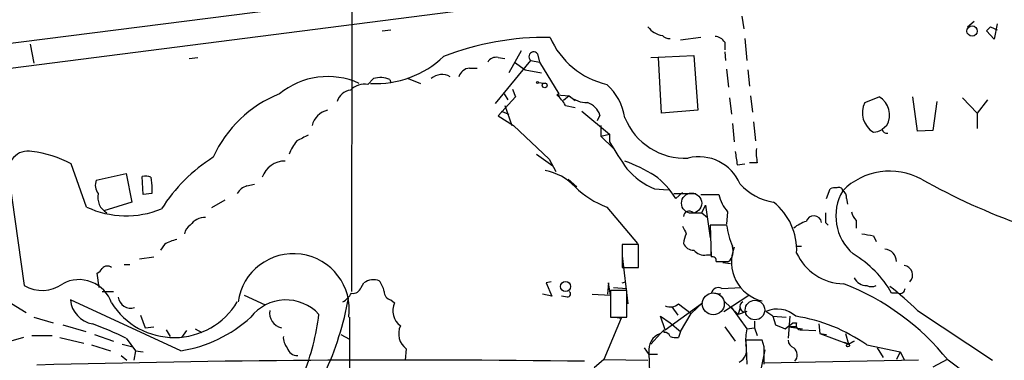
# Model space of a CAD drawing. Extents: x 9 to 1032, y 1429 to 2328.
# Drawn here: x 656 to 743, y 2195 to 2225 of the extents above; entities that cross this region are included whole.
import ezdxf

# ---------------------------------------------------------------- set-up
doc = ezdxf.new("R2010")
doc.units = 0
doc.header["$MEASUREMENT"] = 0
doc.layers.add('MAIN', color=5, linetype='CONTINUOUS')

msp = doc.modelspace()

# ---------------------------------------------------------------- linework, layer by layer
at = {"layer": 'MAIN'}
for p, q in [((685.1227, 2274.9734), (685.038, 2201.1441)), ((652.4413, 2220.5328), (761.746, 2234.5874)), ((713.6553, 2230.5234), (652.6107, 2222.7341)), ((719.4973, 2225.4434), (719.6667, 2224.3428)), ((739.394, 2224.5121), (739.9867, 2225.0201)), ((741.426, 2224.5121), (742.0187, 2224.2581)), ((742.0187, 2224.7661), (741.7647, 2223.4114)), ((687.7473, 2224.1734), (688.5093, 2224.2581)), ((715.8567, 2223.5808), (714.0787, 2223.3268)), ((719.7513, 2223.4961), (719.9207, 2221.5488)), ((741.7647, 2223.4114), (741.0873, 2224.1734)), ((656.6747, 2222.9881), (657.0133, 2221.2948)), ((717.9733, 2223.1574), (717.9733, 2222.4801)), ((670.7293, 2221.7181), (671.4913, 2221.8028)), ((697.992, 2221.8028), (698.5847, 2221.7181)), ((700.024, 2222.3954), (698.9233, 2220.4481)), ((701.4633, 2222.1414), (701.6327, 2221.3794)), ((711.454, 2221.8028), (715.264, 2221.9721)), ((712.3853, 2216.8921), (712.1313, 2221.8028)), ((715.264, 2221.9721), (715.6027, 2217.1461)), ((717.9733, 2222.3108), (718.058, 2221.5488)), ((695.452, 2220.8714), (696.1293, 2220.8714)), ((697.738, 2217.7388), (700.8707, 2221.5488)), ((699.4313, 2221.3794), (700.3627, 2220.7021)), ((700.8707, 2221.5488), (701.6327, 2221.3794)), ((701.6327, 2221.3794), (703.326, 2218.5854)), ((700.3627, 2220.7021), (701.802, 2220.4481)), ((718.1427, 2220.7868), (718.312, 2219.1781)), ((720.0053, 2220.7021), (720.1747, 2219.2628)), ((686.4773, 2219.4321), (686.9853, 2219.9401)), ((688.4247, 2219.8554), (688.5093, 2219.6014)), ((690.0333, 2219.9401), (691.134, 2219.5168)), ((701.548, 2219.6014), (702.2253, 2219.5168)), ((699.516, 2218.3314), (697.992, 2216.6381)), ((698.5, 2218.5854), (698.8387, 2218.0774)), ((699.262, 2219.0088), (699.516, 2218.3314)), ((703.326, 2218.5854), (703.1567, 2218.5008)), ((703.1567, 2218.5008), (704.2573, 2218.4161)), ((704.2573, 2218.4161), (703.7493, 2217.9928)), ((704.2573, 2218.4161), (704.7653, 2217.9928)), ((718.3967, 2218.2468), (718.566, 2216.8074)), ((720.2593, 2218.4161), (720.4287, 2216.9768)), ((730.3347, 2217.8234), (731.6047, 2218.3314)), ((734.9913, 2215.2834), (734.568, 2218.3314)), ((738.9707, 2218.2468), (740.2407, 2216.8921)), ((698.5847, 2217.5694), (699.1773, 2215.7914)), ((703.9187, 2217.5694), (704.7653, 2217.4001)), ((736.6847, 2217.9081), (736.346, 2215.3681)), ((741.172, 2218.0774), (740.2407, 2216.8921)), ((697.992, 2216.6381), (699.3467, 2215.7914)), ((698.246, 2217.0614), (698.9233, 2216.8074)), ((705.358, 2217.0614), (707.8133, 2215.0294)), ((706.9667, 2216.7228), (706.7127, 2216.2148)), ((715.6027, 2217.1461), (712.3853, 2216.8921)), ((740.2407, 2216.8921), (740.2407, 2215.5374)), ((699.3467, 2215.7914), (702.4793, 2212.8281)), ((707.0513, 2215.7914), (707.0513, 2214.8601)), ((718.6507, 2215.9608), (718.82, 2214.3521)), ((720.5133, 2216.1301), (720.6827, 2214.4368)), ((732.282, 2215.7914), (731.8587, 2215.4528)), ((707.0513, 2214.8601), (707.8133, 2215.0294)), ((707.0513, 2214.8601), (708.152, 2213.7594)), ((707.8133, 2215.0294), (707.8133, 2214.3521)), ((736.346, 2215.3681), (734.9913, 2215.2834)), ((701.3787, 2213.2514), (702.818, 2212.2354)), ((661.67, 2208.5948), (660.3153, 2212.4048)), ((702.4793, 2212.8281), (703.072, 2211.7274)), ((719.074, 2212.3201), (719.7513, 2212.4048)), ((720.852, 2212.4894), (720.1747, 2212.4894)), ((654.812, 2211.3041), (656.1667, 2201.6521)), ((662.5167, 2210.9654), (665.1413, 2211.5581)), ((665.1413, 2211.5581), (665.6493, 2209.0181)), ((666.6653, 2209.6954), (666.5807, 2211.3041)), ((667.3427, 2211.2194), (667.4273, 2210.4574)), ((675.8093, 2210.4574), (676.4867, 2210.6268)), ((704.1727, 2211.0501), (704.9347, 2210.3728)), ((667.4273, 2209.7801), (666.6653, 2209.6954)), ((711.7927, 2210.2034), (712.978, 2210.1188)), ((713.486, 2209.7801), (715.4333, 2209.7801)), ((713.6553, 2209.3568), (714.248, 2209.8648)), ((715.8567, 2209.6954), (717.4653, 2209.6954)), ((726.948, 2209.3568), (727.2867, 2210.2034)), ((665.6493, 2209.0181), (663.194, 2208.2561)), ((673.862, 2209.1874), (672.6767, 2208.5101)), ((715.9413, 2208.0868), (716.28, 2208.7641)), ((716.28, 2208.7641), (716.7033, 2205.8854)), ((728.726, 2209.3568), (728.8107, 2208.8488)), ((707.5593, 2208.5948), (710.2687, 2205.3774)), ((715.1793, 2208.0868), (715.9413, 2208.0868)), ((715.9413, 2208.0868), (716.4493, 2207.6634)), ((718.2273, 2208.1714), (718.1427, 2207.0708)), ((718.1427, 2206.9861), (716.7033, 2206.9861)), ((716.7033, 2206.9861), (716.788, 2204.1921)), ((726.8633, 2207.2401), (727.1173, 2206.9861)), ((729.5727, 2207.4094), (729.5727, 2206.7321)), ((731.0967, 2206.0548), (731.3507, 2205.5468)), ((668.528, 2205.2928), (668.1893, 2204.7848)), ((710.3533, 2205.2928), (708.914, 2205.2928)), ((708.914, 2205.2928), (708.914, 2203.2608)), ((710.3533, 2203.2608), (710.3533, 2205.2928)), ((716.3647, 2204.3614), (716.788, 2204.3614)), ((716.788, 2204.3614), (716.788, 2205.0388)), ((724.2387, 2205.1234), (724.7467, 2205.1234)), ((664.972, 2203.5148), (665.48, 2203.5148)), ((666.3267, 2204.0228), (667.5967, 2204.1921)), ((708.914, 2204.2768), (709.422, 2200.0434)), ((717.2113, 2203.7688), (718.312, 2203.7688)), ((717.804, 2203.6841), (718.4813, 2203.5994)), ((662.7707, 2201.4828), (662.6013, 2202.7528)), ((708.914, 2203.2608), (710.3533, 2203.2608)), ((685.8847, 2201.4828), (686.1387, 2201.9061)), ((702.6487, 2201.9908), (702.2253, 2201.9061)), ((702.2253, 2201.9061), (702.7333, 2200.7208)), ((707.7287, 2201.9061), (707.644, 2200.8901)), ((707.898, 2200.8054), (707.7287, 2201.9061)), ((708.914, 2201.9061), (709.2527, 2201.9908)), ((663.0247, 2201.1441), (664.0407, 2201.1441)), ((702.7333, 2200.7208), (701.8867, 2200.8901)), ((706.2893, 2200.8901), (707.898, 2200.8054)), ((709.3373, 2201.2288), (707.898, 2201.2288)), ((707.898, 2201.2288), (707.898, 2198.8581)), ((708.152, 2201.4828), (709.3373, 2201.3981)), ((709.3373, 2198.8581), (709.3373, 2201.2288)), ((717.6347, 2200.8901), (716.788, 2200.9748)), ((717.7193, 2201.3981), (719.4127, 2201.4828)), ((733.298, 2200.9748), (732.7053, 2200.9748)), ((654.6427, 2200.2974), (656.336, 2199.2814)), ((669.9673, 2195.8948), (660.2307, 2200.3821)), ((675.5553, 2200.8054), (677.418, 2199.9588)), ((688.5093, 2200.3821), (688.848, 2200.1281)), ((704.088, 2200.6361), (703.58, 2200.7208)), ((712.724, 2197.7574), (716.026, 2200.1281)), ((713.9093, 2200.0434), (715.01, 2199.1968)), ((716.026, 2200.1281), (715.01, 2199.1968)), ((717.8887, 2199.3661), (720.09, 2200.8054)), ((717.8887, 2200.2974), (719.1587, 2199.1121)), ((713.3167, 2199.7894), (713.8247, 2199.0274)), ((714.0787, 2197.5881), (715.01, 2199.1968)), ((718.566, 2199.7048), (719.9207, 2197.8421)), ((719.328, 2199.7048), (719.1587, 2199.1121)), ((719.9207, 2199.3661), (719.1587, 2199.1121)), ((722.2067, 2198.9428), (721.614, 2199.3661)), ((734.9913, 2199.4508), (741.5953, 2195.0481)), ((657.0133, 2198.8581), (658.7067, 2198.3501)), ((666.4113, 2199.0274), (666.8347, 2197.9268)), ((684.8687, 2198.8581), (684.8687, 2183.6181)), ((708.8293, 2198.7734), (707.3053, 2195.1328)), ((707.898, 2198.8581), (709.3373, 2198.8581)), ((708.3213, 2198.8581), (708.8293, 2198.7734)), ((712.724, 2197.7574), (712.3007, 2198.9428)), ((712.3007, 2198.9428), (713.1473, 2198.3501)), ((713.1473, 2198.3501), (714.0787, 2197.5881)), ((720.598, 2198.5194), (720.598, 2197.9268)), ((722.2067, 2198.9428), (723.392, 2198.8581)), ((722.2067, 2198.9428), (722.4607, 2198.1808)), ((723.7307, 2198.9428), (723.5613, 2196.9954)), ((723.9847, 2198.3501), (724.3233, 2198.3501)), ((726.2707, 2198.2654), (726.3553, 2197.4188)), ((659.5533, 2198.1808), (661.5853, 2197.5881)), ((666.8347, 2197.9268), (667.5967, 2198.0114)), ((668.6973, 2197.7574), (669.036, 2197.1648)), ((670.4753, 2197.6728), (670.052, 2197.0801)), ((671.2373, 2197.8421), (671.83, 2197.5034)), ((712.3007, 2197.4188), (711.454, 2196.4874)), ((712.6393, 2197.7574), (712.3007, 2197.4188)), ((712.6393, 2197.5034), (712.6393, 2197.7574)), ((714.0787, 2197.5881), (713.9093, 2197.0801)), ((717.9733, 2198.0114), (718.9047, 2196.7414)), ((719.9207, 2197.8421), (720.598, 2197.9268)), ((720.598, 2197.9268), (720.852, 2197.2494)), ((724.3233, 2198.0114), (723.646, 2198.0114)), ((723.646, 2198.0114), (724.8313, 2197.8421)), ((724.7467, 2197.7574), (726.0167, 2197.6728)), ((726.3553, 2197.4188), (726.948, 2197.3341)), ((726.3553, 2197.4188), (728.8953, 2196.4874)), ((728.6413, 2197.4188), (728.8953, 2196.4874)), ((656.082, 2197.0801), (654.9813, 2196.7414)), ((656.844, 2197.2494), (658.622, 2197.2494)), ((659.2993, 2197.0801), (661.416, 2196.5721)), ((662.3473, 2197.3341), (664.0407, 2196.7414)), ((665.1413, 2196.9954), (665.988, 2195.8948)), ((684.1067, 2197.3341), (684.8687, 2196.9108)), ((721.2753, 2196.8261), (719.836, 2196.8261)), ((719.836, 2196.8261), (719.9207, 2194.7094)), ((721.4447, 2196.2334), (721.2753, 2196.8261)), ((728.5567, 2196.6568), (728.8953, 2196.4874)), ((729.4033, 2196.7414), (728.8953, 2196.4874)), ((728.8953, 2196.4874), (729.4033, 2196.7414)), ((662.0933, 2196.4028), (663.7867, 2195.8948)), ((664.8027, 2196.4874), (665.734, 2196.2334)), ((665.988, 2195.8948), (665.8187, 2195.0481)), ((665.988, 2195.8948), (666.6653, 2195.8101)), ((689.864, 2196.0641), (689.7793, 2195.0481)), ((710.8613, 2196.1488), (711.2847, 2195.5561)), ((711.2847, 2195.7254), (711.3693, 2192.8468)), ((721.5293, 2195.9794), (721.1907, 2194.3708)), ((730.504, 2196.4028), (733.4673, 2195.8101)), ((731.4353, 2196.1488), (731.9433, 2195.3021)), ((733.4673, 2195.8101), (733.1287, 2195.1328)), ((733.4673, 2195.8101), (733.806, 2195.1328)), ((664.718, 2195.4714), (665.226, 2195.0481)), ((707.3053, 2195.1328), (706.4587, 2194.3708)), ((707.3053, 2195.1328), (711.2, 2195.0481)), ((712.0467, 2195.5561), (711.2847, 2195.5561)), ((735.076, 2195.0481), (721.4447, 2194.7941)), ((737.616, 2195.1328), (736.346, 2194.4554))]:
    msp.add_line(p, q, dxfattribs=at)
for centre, radius in [((739.7992, 2224.145), 0.4549), ((701.4633, 2219.6015), 0.0846), ((702.0877, 2219.3475), 0.2181), ((703.9314, 2201.5682), 0.4453), ((728.853, 2196.3605), 0.1338)]:
    msp.add_circle(centre, radius, dxfattribs=at)
at = {"layer": 'MAIN', "color": 5}
for centre, radius in [((715.0523, 2208.9335), 0.8904), ((716.9634, 2200.0418), 0.9697), ((720.6403, 2199.4931), 0.8616)]:
    msp.add_circle(centre, radius, dxfattribs=at)
at = {"layer": 'MAIN'}
for centre, radius, start, end in [((712.7857, 2225.7157), 1.9908, 217.199729, 260.875507), ((656.6067, 2308.9927), 119.7133, 314.885375, 315.114625), ((702.1836, 2198.7668), 24.8169, 89.121721, 111.307001), ((709.1572, 2226.4378), 7.1856, 203.428303, 257.15145), ((713.0203, 2224.1876), 0.703, 218.485433, 280.406893), ((717.0424, 2222.5655), 1.1031, 32.449681, 85.617229), ((687.1867, 2228.199), 8.6941, 266.997465, 313.451314), ((697.8087, 2220.9701), 0.8527, 77.585625, 151.312851), ((701.1246, 2221.8875), 0.4233, 36.856362, 233.143638), ((695.5703, 2219.7767), 1.1011, 96.167798, 162.412536), ((682.9438, 2213.4515), 6.6685, 65.442273, 129.657388), ((687.591, 2217.9602), 2.0705, 66.255267, 107.010157), ((693.0339, 2218.8054), 1.4919, 60.933459, 130.484658), ((686.2293, 2217.636), 1.8131, 82.138483, 134.729623), ((704.1489, 2215.6624), 5.0835, 9.127494, 47.864753), ((682.5901, 2208.6582), 10.6666, 111.458378, 155.995843), ((685.1128, 2217.5386), 1.3946, 96.567033, 164.636425), ((701.2081, 2216.1292), 3.0695, 27.982668, 50.592127), ((705.8065, 2220.1414), 2.3188, 228.078356, 271.470384), ((730.6559, 2216.7181), 1.8716, 330.321567, 59.539732), ((705.2873, 2216.1439), 1.7764, 19.019402, 70.987747), ((732.1272, 2216.9209), 2.0069, 153.275351, 239.103812), ((683.3234, 2215.3895), 1.8021, 102.893333, 167.113575), ((714.4643, 2218.623), 5.7176, 202.133384, 272.924357), ((807.7099, 1960.711), 283.9586, 116.450451, 116.679652), ((731.0127, 2216.7209), 1.5244, 273.158773, 303.708832), ((732.2989, 2215.5627), 0.4537, 194.017867, 278.59446), ((683.6489, 2211.6869), 4.4016, 141.336329, 159.179775), ((741.2204, 2234.1526), 38.8342, 210.655364, 214.814379), ((656.5041, 2211.7806), 1.758, 78.851781, 195.727365), ((655.4685, 2203.1425), 10.4538, 62.377722, 82.439149), ((715.712, 2209.1097), 3.9214, 22.760582, 104.110307), ((1015.3351, 2255.2407), 299.354, 188.014163, 188.24333), ((725.2525, 2213.4207), 4.498, 175.681504, 191.949474), ((680.72, 2200.5514), 14.7276, 122.319617, 147.680383), ((679.1452, 2210.5766), 2.0829, 88.602417, 162.024354), ((702.3079, 2195.1339), 18.8198, 59.736265, 68.622204), ((666.7925, 2209.7392), 1.5792, 69.609571, 97.70781), ((701.3288, 2207.2189), 4.6644, 42.544629, 79.975868), ((714.31, 2216.2642), 6.5628, 220.737087, 247.444874), ((706.9147, 2205.0478), 8.0002, 32.589179, 52.429661), ((732.5336, 2205.93), 5.834, 61.358345, 135.29306), ((663.6268, 2210.5192), 1.1964, 158.102548, 218.153461), ((836.7772, 2210.1187), 169.3502, 179.885409, 180.114558), ((676.1198, 2209.2016), 1.2937, 103.888001, 153.43693), ((723.0977, 2214.0372), 5.0835, 222.135247, 260.872506), ((765.4261, 2265.2888), 62.0291, 240.974877, 259.185232), ((664.201, 2209.4437), 1.5518, 167.480803, 240.972292), ((710.312, 2216.0047), 7.9047, 225.436683, 249.620497), ((720.6057, 2210.3131), 3.2006, 191.127721, 222.002382), ((727.7099, 2209.3582), 0.9452, 79.675635, 116.597581), ((732.2087, 2207.7994), 4.4268, 149.681515, 229.244001), ((728.0486, 2209.9917), 0.3413, 7.135426, 119.734471), ((728.0487, 2209.4414), 0.6826, 352.88019, 60.261365), ((718.9282, 2204.7914), 5.4014, 357.234586, 51.491441), ((665.1653, 2216.0445), 8.2289, 244.864656, 292.196151), ((714.8273, 2207.7392), 0.4947, 44.639654, 178.969112), ((725.8372, 2207.1195), 0.6981, 9.949492, 162.896668), ((938.5131, 2207.6634), 211.6502, 179.885381, 180.114592), ((730.7759, 2208.5766), 1.6763, 193.988163, 224.129898), ((671.4492, 2206.0123), 1.1627, 123.116008, 169.503857), ((672.0841, 2206.1393), 1.5264, 86.822877, 146.30785), ((725.0676, 2207.874), 6.9816, 187.306511, 203.202362), ((726.2202, 2204.0561), 3.4333, 107.811683, 128.791426), ((883.7522, 2291.2427), 189.3281, 206.453857, 206.683026), ((716.8904, 2205.0716), 2.5759, 153.422017, 173.182049), ((772.9143, 2460.1432), 257.5066, 260.424923, 260.654102), ((670.2073, 2202.5689), 3.1999, 100.417271, 121.654071), ((715.2153, 2205.7364), 0.9528, 202.13417, 272.929668), ((679.9156, 2199.5354), 4.9352, 352.214024, 172.212717), ((716.1594, 2205.47), 1.1275, 217.424828, 280.491662), ((717.4653, 2204.7001), 1.2587, 312.275833, 19.651374), ((722.0883, 2203.7248), 3.5226, 158.097709, 256.655726), ((728.5114, 2206.4127), 4.5915, 204.196508, 269.508331), ((724.4092, 2196.2688), 9.5379, 29.56427, 59.020172), ((732.0297, 2203.7735), 1.099, 359.75497, 85.668867), ((716.8868, 2203.8676), 0.3392, 343.066164, 106.933836), ((662.3049, 2203.4727), 0.7785, 292.378134, 337.605454), ((663.4953, 2202.7454), 0.6379, 53.88811, 137.534794), ((733.7002, 2202.5835), 0.8532, 316.001921, 82.87665), ((657.7313, 2204.3119), 3.0859, 239.534267, 306.188456), ((660.9878, 2199.1273), 3.0522, 19.140773, 118.033508), ((686.9852, 2200.6367), 1.5258, 70.548509, 123.697358), ((685.6092, 2200.6569), 2.3584, 11.922191, 36.975336), ((720.3591, 2181.0938), 22.2588, 38.82266, 68.624344), ((730.51, 2202.8948), 1.2428, 207.061954, 269.723367), ((682.9643, 2202.2865), 2.4537, 302.315026, 327.684974), ((685.178, 2201.701), 0.7396, 259.088138, 342.841456), ((688.6576, 2201.1089), 0.7417, 177.279935, 258.467387), ((704.082, 2200.9203), 0.2843, 271.209443, 51.928805), ((717.423, 2200.8138), 0.6551, 63.110319, 165.772842), ((730.9274, 2202.6264), 1.0623, 246.511757, 293.483297), ((719.4246, 2183.8755), 22.0207, 45.015822, 53.457996), ((733.4356, 2201.4087), 0.4552, 252.404942, 358.665732), ((662.6083, 2200.6153), 2.389, 185.601773, 259.623291), ((669.3911, 2203.5628), 6.5012, 211.891972, 328.983041), ((665.5627, 2200.7562), 1.1052, 186.238291, 287.949681), ((679.2611, 2196.4418), 3.9408, 42.656384, 142.182399), ((656.5, 2205.823), 28.7711, 335.436441, 349.442294), ((690.3531, 2199.4249), 1.6613, 154.957479, 233.116307), ((713.1897, 2200.8476), 1.0792, 244.43462, 311.822252), ((719.7514, 2199.7895), 0.4559, 111.810744, 291.79441), ((679.1321, 2199.2106), 1.313, 169.458621, 257.918045), ((661.1411, 2201.6108), 21.1662, 338.280877, 353.220344), ((722.6038, 2197.1546), 2.4229, 47.564219, 114.111835), ((654.4679, 2176.1832), 23.3895, 62.849279, 70.753121), ((668.1861, 2207.5374), 11.778, 278.69823, 312.531515), ((596.646, 2367.446), 211.6803, 306.752616, 306.981799), ((722.0451, 2184.5347), 14.5741, 54.520911, 81.343327), ((724.6639, 2198.1458), 0.3972, 149.043666, 282.034297), ((690.8611, 2197.3929), 1.6613, 154.957479, 233.116307), ((712.8336, 2195.9476), 1.5647, 109.911467, 188.163762), ((712.7071, 2197.0548), 0.4537, 14.030118, 98.594459), ((724.9156, 2196.826), 5.0972, 168.501365, 184.762522), ((807.5624, 2409.6698), 227.9691, 248.080489, 248.309663), ((680.4023, 2197.0588), 1.3797, 175.59365, 221.267966), ((713.6975, 2198.645), 1.5792, 249.609571, 277.70781), ((724.3718, 2196.9049), 0.8143, 185.553068, 248.194671), ((680.2572, 2196.3961), 0.9256, 195.49727, 272.445991), ((718.669, 2195.9794), 1.2414, 297.555836, 19.94131), ((340.4447, 2195.4714), 381.0008, 359.885409, 0.114591), ((723.5815, 2195.5182), 0.7972, 315.899541, 52.276292), ((689.6929, 1016.4141), 1178.6568, 89.2261318, 91.5764423), ((697.2653, 2141.0694), 67.4442, 29.606339, 53.163149)]:
    msp.add_arc(centre, radius, start, end, dxfattribs=at)

doc.saveas('drawing.dxf')
